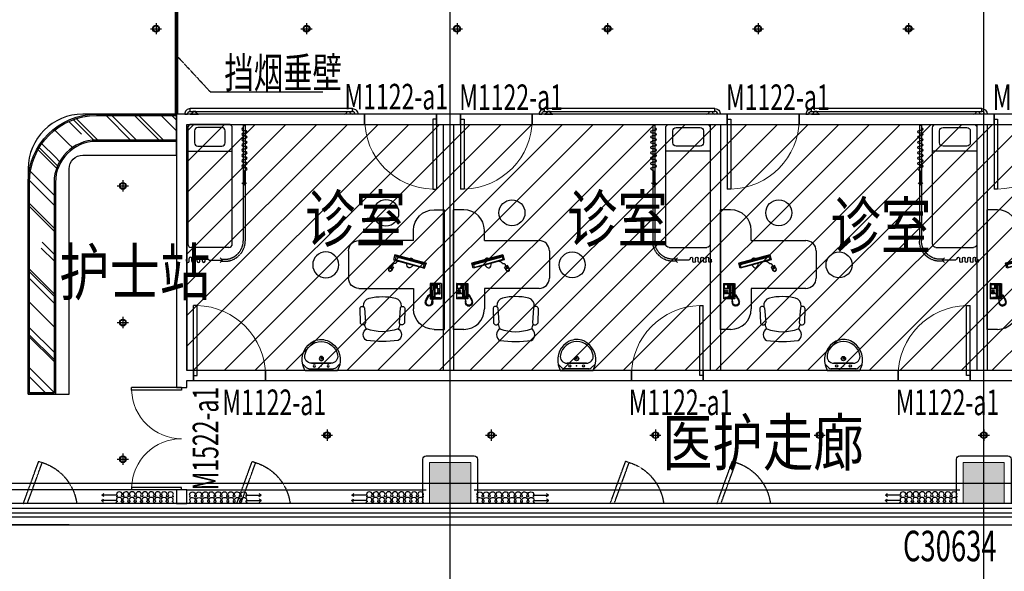
# Model space of a CAD drawing. Units: inches. Extents: x -902066 to 493454, y -354848 to 33138.
# Drawn here: x 286871 to 301264, y -15481 to -7408 of the extents above; entities that cross this region are included whole.
import ezdxf
from ezdxf.xclip import XClip

# ---------------------------------------------------------------- set-up
doc = ezdxf.new("R2010")
doc.units = ezdxf.units.IN
doc.header["$LTSCALE"] = 10
doc.header["$MEASUREMENT"] = 0
doc.linetypes.add('DASH', pattern=[0.35, 0.25, -0.1])
doc.linetypes.add('DOTE', pattern=[2.42, 2, -0.2, 0.02, -0.2])
for name, color, linetype in [('0-00家具', 252, 'Continuous'), ('0-家具', 8, 'Continuous'), ('_0', 7, 'Continuous'), ('C-Lighting(顶面灯具)', 61, 'Continuous'), ('C-Modelling(顶面造型)', 32, 'Continuous'), ('DOTE', 1, 'DOTE'), ('FURNITURE', 8, 'Continuous'), ('LVTRY', 6, 'Continuous'), ('P-Door(门)', 134, 'Continuous'), ('P-Drape(窗帘)', 134, 'Continuous'), ('P-Finish(完成面)', 4, 'Continuous'), ('ROOM_NAME', 23, 'Continuous'), ('S_A-A区墙柱参照$0$A区墙柱参照$0$PUB_HATCH', 8, 'Continuous'), ('WALL', 2, 'Continuous'), ('WINDOW', 4, 'Continuous'), ('WINDOW_TEXT', 7, 'Continuous'), ('可见线', 7, 'Continuous'), ('家具', 7, 'Continuous'), ('开启扇', 163, 'Continuous'), ('栏杆扶手', 134, 'Continuous'), ('电动挡烟垂壁', 1, 'DASH'), ('非设计区域', 251, 'Continuous')]:
    doc.layers.add(name, color=color, linetype=linetype)
doc.layers.add('S_A-A区墙柱参照$0$A区墙柱参照$0$COLU', color=7, linetype='Continuous', lineweight=0)
doc.styles.add('_TCH_WINDOW', font='TSSDENG', dxfattribs={"width": 0.8, "height": 3.5, "bigfont": 'TSSDCHN'})
doc.styles.get("Standard").update_dxf_attribs({"font": 'arial.ttf'})
doc.styles.add('TYDG_02', font='tssdeng.shx', dxfattribs={"width": 0.8, "bigfont": 'tssdchn.shx'})
doc.styles.add('XZC', font='SIMPLEX.SHX', dxfattribs={"width": 0.7, "bigfont": 'hztxt.shx'})
doc.linetypes.add('LED_LINE', pattern='A,12.7,-5.08,["LED",XZC,S=2.54,R=0,X=-2.54,Y=-1.27],-6.35', length=24.13)

# ---------------------------------------------------------------- blocks, each defined once
blk = doc.blocks.new('023')
at = {"layer": 'FURNITURE'}
for p, q in [((499, 538), (899, 538)), ((349, -412), (349, 388)), ((1049, 388), (1049, -412)), ((1311, 318), (1319, 317)), ((1311, 318), (1319, 317)), ((1332, 307), (1552, 290)), ((1336, 373), (1558, 367)), ((556, -140), (629, -121)), ((556, -140), (629, -121)), ((556, -140), (679, -594)), ((679, -594), (556, -140)), ((556, -140), (679, -594)), ((679, -594), (556, -140)), ((694, -590), (571, -136)), ((694, -590), (571, -136)), ((587, -152), (628, -141)), ((628, -141), (741, -557)), ((628, -141), (741, -557)), ((629, -121), (751, -574)), ((629, -121), (751, -574)), ((683, -126), (685, -125)), ((683, -126), (685, -125)), ((684, -127), (683, -126)), ((684, -127), (683, -126)), ((684, -129), (683, -127)), ((683, -127), (684, -127)), ((684, -129), (683, -127)), ((683, -127), (684, -127)), ((685, -134), (683, -129)), ((683, -129), (684, -129)), ((685, -134), (683, -129)), ((683, -129), (684, -129)), ((683, -144), (685, -143)), ((683, -144), (685, -143)), ((684, -146), (683, -144)), ((684, -146), (683, -144)), ((684, -139), (685, -138)), ((684, -139), (685, -138)), ((685, -141), (684, -139)), ((685, -141), (684, -139)), ((685, -143), (684, -141)), ((684, -141), (685, -141)), ((685, -143), (684, -141)), ((684, -141), (685, -141)), ((685, -121), (688, -120)), ((685, -121), (688, -120)), ((686, -123), (685, -121)), ((686, -123), (685, -121)), ((686, -124), (685, -123)), ((685, -123), (686, -123)), ((686, -124), (685, -123)), ((685, -123), (686, -123)), ((685, -125), (685, -124)), ((685, -124), (686, -124)), ((685, -125), (685, -124)), ((685, -124), (686, -124)), ((685, -135), (685, -134)), ((685, -134), (685, -134)), ((685, -135), (685, -134)), ((685, -134), (685, -134)), ((685, -137), (685, -135)), ((685, -135), (685, -135)), ((685, -137), (685, -135)), ((685, -135), (685, -135)), ((685, -138), (685, -137)), ((685, -137), (685, -137)), ((685, -138), (685, -137)), ((685, -137), (685, -137)), ((688, -119), (689, -118)), ((688, -119), (689, -118)), ((688, -120), (688, -119)), ((688, -120), (688, -119)), ((689, -117), (690, -116)), ((689, -117), (690, -116)), ((689, -118), (689, -117)), ((689, -118), (689, -117)), ((690, -115), (692, -114)), ((690, -115), (692, -114)), ((690, -116), (690, -115)), ((690, -116), (690, -115)), ((691, -113), (693, -112)), ((691, -113), (693, -112)), ((692, -114), (691, -113)), ((692, -114), (691, -113)), ((693, -112), (694, -111)), ((693, -112), (694, -111)), ((693, -112), (693, -112)), ((693, -112), (693, -112)), ((694, -111), (695, -110)), ((694, -111), (695, -110)), ((694, -111), (694, -111)), ((694, -111), (694, -111)), ((695, -109), (698, -108)), ((695, -109), (698, -108)), ((695, -110), (695, -109)), ((695, -110), (695, -109)), ((698, -108), (700, -107)), ((698, -108), (700, -107)), ((698, -108), (698, -108)), ((698, -108), (698, -108)), ((700, -107), (700, -108)), ((700, -107), (700, -108)), ((700, -108), (701, -108)), ((700, -108), (701, -108)), ((701, -108), (703, -107)), ((701, -108), (703, -107)), ((701, -108), (701, -108)), ((701, -108), (701, -108)), ((703, -107), (704, -108)), ((703, -107), (704, -108)), ((704, -108), (705, -107)), ((704, -108), (705, -107)), ((705, -107), (705, -108)), ((705, -108), (706, -107)), ((705, -107), (705, -108)), ((705, -108), (706, -107)), ((706, -107), (707, -108)), ((706, -107), (707, -108)), ((707, -108), (708, -107)), ((707, -108), (708, -107)), ((708, -107), (709, -107)), ((708, -107), (709, -107)), ((709, -107), (714, -105)), ((709, -107), (714, -105)), ((713, -100), (712, -101)), ((714, -104), (712, -100)), ((713, -100), (712, -101)), ((714, -104), (712, -100)), ((712, -101), (712, -102)), ((712, -101), (712, -102)), ((714, -99), (713, -100)), ((714, -99), (713, -100)), ((713, -100), (713, -100)), ((713, -100), (713, -100)), ((752, -52), (714, -72)), ((752, -52), (714, -72)), ((714, -72), (739, -120)), ((714, -72), (739, -120)), ((716, -97), (714, -99)), ((716, -97), (714, -99)), ((714, -99), (714, -99)), ((714, -99), (714, -99)), ((714, -105), (714, -104)), ((714, -104), (714, -104)), ((714, -105), (714, -104)), ((714, -104), (714, -104)), ((718, -96), (716, -97)), ((718, -96), (716, -97)), ((716, -97), (716, -97)), ((716, -97), (716, -97)), ((718, -97), (718, -96)), ((718, -97), (718, -96)), ((719, -97), (718, -97)), ((719, -97), (718, -97)), ((722, -97), (719, -98)), ((719, -98), (719, -97)), ((722, -97), (719, -98)), ((719, -98), (719, -97)), ((725, -96), (722, -98)), ((725, -96), (722, -98)), ((722, -98), (722, -97)), ((722, -98), (722, -97)), ((728, -95), (725, -96)), ((728, -95), (725, -96)), ((725, -96), (725, -96)), ((725, -96), (725, -96)), ((730, -93), (726, -95)), ((730, -93), (726, -95)), ((731, -94), (727, -96)), ((731, -94), (727, -96)), ((746, -83), (729, -91)), ((746, -83), (729, -91)), ((729, -91), (731, -96)), ((729, -91), (731, -96)), ((731, -96), (748, -87)), ((731, -96), (748, -87)), ((739, -120), (777, -100)), ((739, -120), (777, -100)), ((748, -87), (746, -83)), ((748, -87), (746, -83)), ((759, -78), (747, -84)), ((759, -78), (747, -84)), ((759, -79), (747, -85)), ((759, -79), (747, -85)), ((699, -568), (587, -152)), ((699, -568), (587, -152)), ((651, -203), (653, -202)), ((652, -190), (654, -189)), ((653, -191), (652, -190)), ((653, -196), (652, -194)), ((652, -194), (653, -194)), ((652, -197), (653, -196)), ((653, -198), (652, -197)), ((652, -200), (652, -198)), ((652, -198), (653, -198)), ((653, -202), (652, -200)), ((652, -200), (652, -200)), ((654, -189), (653, -187)), ((653, -187), (654, -187)), ((653, -192), (653, -191)), ((653, -191), (653, -191)), ((653, -193), (653, -192)), ((653, -194), (653, -193)), ((654, -180), (656, -179)), ((655, -182), (654, -180)), ((655, -184), (654, -182)), ((654, -182), (655, -182)), ((654, -185), (655, -184)), ((654, -186), (654, -185)), ((654, -187), (654, -186)), ((654, -186), (654, -186)), ((655, -177), (657, -176)), ((656, -179), (655, -177)), ((656, -174), (658, -173)), ((657, -176), (656, -174)), ((658, -173), (659, -172)), ((658, -173), (658, -173)), ((659, -171), (661, -170)), ((659, -172), (659, -171)), ((660, -170), (662, -169)), ((661, -170), (660, -170)), ((662, -168), (664, -167)), ((662, -169), (662, -168)), ((663, -166), (665, -165)), ((664, -167), (663, -166)), ((665, -164), (667, -163)), ((665, -165), (665, -164)), ((667, -161), (669, -160)), ((667, -161), (669, -160)), ((667, -163), (667, -161)), ((668, -159), (674, -156)), ((668, -159), (674, -156)), ((669, -160), (668, -159)), ((669, -160), (668, -159)), ((674, -155), (681, -151)), ((674, -155), (681, -151)), ((674, -156), (674, -155)), ((674, -156), (674, -155)), ((681, -151), (683, -150)), ((681, -151), (683, -150)), ((682, -147), (684, -146)), ((682, -147), (684, -146)), ((683, -150), (682, -147)), ((683, -150), (682, -147)), ((1311, -229), (1319, -228)), ((1332, -217), (1552, -200)), ((1336, -284), (1558, -278)), ((349, -412), (199, -412)), ((1049, -412), (1349, -412)), ((751, -574), (679, -594)), ((751, -574), (679, -594)), ((741, -557), (699, -568)), ((741, -557), (699, -568)), ((-101, -712), (-101, -862)), ((679, -594), (694, -590)), ((679, -594), (694, -590)), ((976, -815), (976, -656)), ((979, -653), (1198, -653)), ((980, -674), (988, -666)), ((980, -722), (980, -674)), ((1003, -685), (982, -677)), ((982, -715), (982, -677)), ((1003, -707), (982, -715)), ((982, -715), (985, -722)), ((985, -671), (992, -669)), ((988, -666), (1179, -666)), ((992, -669), (1006, -683)), ((992, -669), (1034, -669)), ((992, -723), (1006, -709)), ((1006, -683), (1003, -685)), ((1003, -685), (1003, -707)), ((1006, -709), (1003, -707)), ((1077, -683), (1006, -683)), ((1077, -709), (1006, -709)), ((1034, -669), (1042, -672)), ((1042, -672), (1050, -677)), ((1042, -720), (1050, -715)), ((1050, -677), (1061, -679)), ((1050, -715), (1061, -714)), ((1061, -679), (1077, -679)), ((1061, -714), (1077, -714)), ((1107, -679), (1077, -679)), ((1077, -683), (1163, -683)), ((1077, -709), (1163, -709)), ((1107, -714), (1077, -714)), ((1119, -677), (1107, -679)), ((1119, -715), (1107, -714)), ((1127, -672), (1119, -677)), ((1127, -720), (1119, -715)), ((1134, -669), (1127, -672)), ((1177, -669), (1134, -669)), ((1140, -645), (1139, -653)), ((1142, -641), (1140, -645)), ((1148, -636), (1142, -641)), ((1144, -653), (1145, -647)), ((1145, -647), (1148, -644)), ((1149, -630), (1148, -636)), ((1148, -644), (1151, -640)), ((1150, -627), (1149, -630)), ((1153, -626), (1150, -627)), ((1151, -640), (1153, -638)), ((1162, -631), (1153, -626)), ((1153, -635), (1156, -638)), ((1153, -638), (1153, -635)), ((1156, -638), (1166, -633)), ((1164, -620), (1159, -622)), ((1159, -622), (1162, -631)), ((1177, -669), (1163, -683)), ((1163, -683), (1166, -685)), ((1163, -709), (1166, -707)), ((1177, -723), (1163, -709)), ((1173, -625), (1164, -620)), ((1166, -633), (1183, -622)), ((1166, -685), (1187, -677)), ((1166, -685), (1166, -707)), ((1166, -707), (1187, -715)), ((1176, -613), (1170, -616)), ((1170, -616), (1173, -625)), ((1183, -620), (1176, -613)), ((1184, -671), (1177, -669)), ((1186, -608), (1179, -611)), ((1179, -611), (1183, -620)), ((1179, -666), (1188, -674)), ((1195, -692), (1182, -693)), ((1182, -693), (1182, -698)), ((1182, -698), (1196, -698)), ((1183, -622), (1196, -616)), ((1187, -677), (1184, -671)), ((1187, -715), (1184, -722)), ((1194, -614), (1186, -608)), ((1187, -693), (1187, -677)), ((1187, -715), (1187, -698)), ((1188, -674), (1188, -693)), ((1188, -698), (1188, -720)), ((1197, -601), (1191, -605)), ((1191, -605), (1194, -614)), ((1205, -690), (1195, -692)), ((1196, -616), (1197, -613)), ((1196, -698), (1212, -694)), ((1206, -606), (1197, -601)), ((1197, -613), (1199, -614)), ((1198, -653), (1201, -656)), ((1199, -614), (1218, -604)), ((1201, -656), (1201, -691)), ((1201, -696), (1201, -815)), ((1209, -594), (1203, -597)), ((1203, -597), (1206, -606)), ((1220, -686), (1205, -690)), ((1218, -600), (1209, -594)), ((1212, -694), (1227, -690)), ((1227, -587), (1217, -590)), ((1217, -590), (1218, -600)), ((1218, -604), (1248, -593)), ((1228, -685), (1220, -686)), ((1230, -596), (1227, -587)), ((1227, -690), (1235, -690)), ((1236, -685), (1228, -685)), ((1237, -584), (1230, -586)), ((1230, -586), (1230, -596)), ((1235, -690), (1237, -689)), ((1240, -680), (1236, -685)), ((1244, -591), (1237, -584)), ((1237, -689), (1241, -693)), ((1248, -681), (1240, -680)), ((1241, -693), (1248, -693)), ((1252, -580), (1244, -582)), ((1244, -582), (1244, -591)), ((1248, -593), (1272, -598)), ((1268, -679), (1248, -681)), ((1248, -693), (1250, -684)), ((1250, -684), (1256, -693)), ((1255, -590), (1252, -580)), ((1259, -582), (1255, -590)), ((1256, -693), (1264, -692)), ((1266, -583), (1259, -582)), ((1264, -692), (1265, -682)), ((1265, -682), (1272, -691)), ((1266, -593), (1266, -583)), ((1274, -585), (1266, -593)), ((1284, -667), (1268, -679)), ((1272, -598), (1286, -612)), ((1272, -691), (1280, -687)), ((1281, -588), (1274, -585)), ((1278, -597), (1281, -588)), ((1286, -593), (1278, -597)), ((1278, -677), (1287, -682)), ((1280, -687), (1278, -677)), ((1293, -650), (1284, -667)), ((1290, -597), (1286, -593)), ((1286, -606), (1290, -597)), ((1295, -602), (1286, -606)), ((1286, -612), (1294, -631)), ((1287, -670), (1296, -671)), ((1293, -677), (1287, -670)), ((1287, -682), (1293, -677)), ((1291, -614), (1300, -607)), ((1301, -613), (1291, -614)), ((1294, -631), (1293, -650)), ((1293, -657), (1304, -658)), ((1300, -665), (1293, -657)), ((1300, -607), (1295, -602)), ((1296, -671), (1300, -665)), ((1297, -626), (1303, -618)), ((1306, -626), (1297, -626)), ((1297, -636), (1307, -632)), ((1306, -638), (1297, -636)), ((1297, -647), (1306, -643)), ((1306, -651), (1297, -647)), ((1303, -618), (1301, -613)), ((1304, -658), (1306, -651)), ((1307, -632), (1306, -626)), ((1306, -643), (1306, -638)), ((1649, -712), (1649, -862)), ((1649, -862), (-101, -862)), ((976, -815), (979, -818)), ((979, -818), (1198, -818)), ((988, -728), (980, -722)), ((985, -722), (992, -723)), ((1180, -728), (988, -728)), ((990, -803), (990, -756)), ((990, -756), (1049, -756)), ((1049, -803), (990, -803)), ((992, -723), (1034, -723)), ((993, -739), (993, -752)), ((998, -739), (993, -739)), ((993, -752), (998, -752)), ((998, -752), (998, -739)), ((1007, -739), (1003, -739)), ((1003, -739), (1003, -752)), ((1003, -752), (1007, -752)), ((1007, -752), (1007, -739)), ((1017, -739), (1012, -739)), ((1012, -739), (1012, -752)), ((1012, -752), (1017, -752)), ((1017, -752), (1017, -739)), ((1026, -739), (1022, -739)), ((1022, -739), (1022, -752)), ((1022, -752), (1026, -752)), ((1026, -752), (1026, -739)), ((1036, -739), (1031, -739)), ((1031, -739), (1031, -752)), ((1031, -752), (1036, -752)), ((1034, -723), (1042, -720)), ((1036, -752), (1036, -739)), ((1046, -739), (1041, -739)), ((1041, -739), (1041, -752)), ((1041, -752), (1046, -752)), ((1046, -752), (1046, -739)), ((1049, -756), (1049, -803)), ((1068, -769), (1068, -760)), ((1068, -760), (1077, -760)), ((1077, -769), (1068, -769)), ((1068, -776), (1077, -776)), ((1068, -785), (1068, -776)), ((1077, -785), (1068, -785)), ((1068, -791), (1077, -791)), ((1068, -801), (1068, -791)), ((1077, -801), (1068, -801)), ((1077, -760), (1077, -769)), ((1077, -776), (1077, -785)), ((1077, -791), (1077, -801)), ((1085, -760), (1095, -760)), ((1085, -769), (1085, -760)), ((1095, -769), (1085, -769)), ((1085, -776), (1095, -776)), ((1085, -785), (1085, -776)), ((1095, -785), (1085, -785)), ((1085, -791), (1095, -791)), ((1085, -801), (1085, -791)), ((1095, -801), (1085, -801)), ((1095, -760), (1095, -769)), ((1095, -776), (1095, -785)), ((1095, -791), (1095, -801)), ((1103, -769), (1103, -760)), ((1103, -760), (1112, -760)), ((1112, -769), (1103, -769)), ((1103, -776), (1112, -776)), ((1103, -785), (1103, -776)), ((1112, -785), (1103, -785)), ((1103, -791), (1112, -791)), ((1103, -801), (1103, -791)), ((1112, -801), (1103, -801)), ((1112, -760), (1112, -769)), ((1112, -776), (1112, -785)), ((1112, -791), (1112, -801)), ((1120, -737), (1130, -737)), ((1120, -750), (1120, -737)), ((1130, -750), (1120, -750)), ((1120, -760), (1130, -760)), ((1120, -769), (1120, -760)), ((1130, -769), (1120, -769)), ((1120, -776), (1130, -776)), ((1120, -785), (1120, -776)), ((1130, -785), (1120, -785)), ((1120, -791), (1130, -791)), ((1120, -801), (1120, -791)), ((1130, -801), (1120, -801)), ((1134, -723), (1127, -720)), ((1130, -737), (1130, -750)), ((1130, -760), (1130, -769)), ((1130, -776), (1130, -785)), ((1130, -791), (1130, -801)), ((1177, -723), (1134, -723)), ((1184, -722), (1177, -723)), ((1188, -720), (1180, -728)), ((1190, -739), (1180, -739)), ((1180, -739), (1180, -755)), ((1180, -755), (1190, -755)), ((1180, -761), (1180, -777)), ((1190, -761), (1180, -761)), ((1180, -777), (1190, -777)), ((1180, -783), (1180, -799)), ((1190, -783), (1180, -783)), ((1180, -799), (1190, -799)), ((1190, -755), (1190, -739)), ((1190, -777), (1190, -761)), ((1190, -799), (1190, -783)), ((1198, -818), (1201, -815))]:
    blk.add_line(p, q, dxfattribs=at)
for centre in [(705, 872), (-57, -9)]:
    blk.add_circle(centre, 190, dxfattribs=at)
for centre, radius, start, end in [((499, 388), 150, 90, 180), ((499, 388), 150, 90, 180), ((899, 388), 150, 0, 90), ((899, 388), 150, 0, 90), ((1301, 204), 114, 85, 163.8913), ((1348, 339), 36, 108.7162, 243.9569), ((1543, 329), 40.9, 282.8663, 67.8436), ((1540, 75), 229, 63.618, 81.9048), ((1726, 225), 98.7, 30.3927, 149.6073), ((1974, 45), 805, 166.275, 193.725), ((1034, 45), 649, 339.209, 20.791), ((40, 45), 1786, 352.5907, 7.4093), ((736, -98), 30, 71.9876, 131.8065), ((731, -87), 29.7, 282.1718, 342.4365), ((743, -87), 18, 330.8211, 88.1138), ((775, -114), 65.3, 81.3273, 112.3103), ((739, -45), 66.7, 302.4671, 332.8011), ((783, -67), 18, 330.8211, 88.1138), ((1301, -115), 114, 196.1087, 275), ((1348, -250), 36, 116.0431, 251.2838), ((1543, -240), 40.9, 292.1564, 77.1337), ((1540, 18), 229, 277.3347, 296.2122), ((1726, -136), 98.7, 210.3927, 329.6073), ((199, -712), 300, 90, 180), ((1349, -712), 300, 0, 90)]:
    blk.add_arc(centre, radius, start, end, dxfattribs=at)
at = {"layer": 'FURNITURE', "extrusion": (0, 0, -1)}
for centre, major_axis, start_param, end_param in [((736, -98), (-17.5, 24.3), -0.105785, 0.938252), ((731, -87), (-17.4, 24.1), 2.501214, 3.553031), ((743, -87), (-10.5, 14.6), 0.656797, 2.703941), ((775, -114), (-38.2, 53), 0.234488, 0.775244), ((739, -45), (-38.9, 54.1), 2.669383, 3.198811), ((783, -67), (-10.5, 14.6), 0.656797, 2.703941)]:
    blk.add_ellipse(centre, major_axis=major_axis, ratio=1, start_param=start_param, end_param=end_param, dxfattribs=at)
at = {"layer": 'FURNITURE'}
for centre, start_param, end_param in [((690, -358), -1.020159, 1.020159), ((664, -365), 1.92311, 4.360075)]:
    blk.add_ellipse(centre, major_axis=(-83.6, -22.5), ratio=0.593749, start_param=start_param, end_param=end_param, dxfattribs=at)
blk = doc.blocks.new('jnyuhg')
at = {"layer": 'FURNITURE'}
for p, q in [((-201, 345), (-173, 345)), ((-201, 306), (-164, 306)), ((1750, 325), (50, 325)), ((1406, 325), (1406, -325)), ((-201, 268), (-164, 268)), ((-201, 229), (-164, 229)), ((-201, 190), (-164, 190)), ((-201, 151), (-164, 151)), ((0, -275), (0, 275)), ((1480, 178), (1480, -171)), ((1704, 228), (1530, 228)), ((1754, -171), (1754, 178)), ((1800, -275), (1800, 275)), ((-201, 112), (-164, 112)), ((-201, 73), (-164, 73)), ((-188, 2), (-188, -184)), ((-188, -184), (-222, -150)), ((-204, -168), (-204, -215)), ((-188, -184), (-154, -150)), ((-174, -170), (-174, -215)), ((1530, -221), (1704, -221)), ((50, -325), (1750, -325)), ((911, -498), (945, -464)), ((911, -498), (945, -464)), ((1097, -498), (911, -498)), ((911, -498), (945, -532)), ((1097, -498), (911, -498)), ((911, -498), (945, -532)), ((1168, -484), (1168, -521)), ((1168, -484), (1168, -521)), ((1207, -484), (1207, -521)), ((1207, -484), (1207, -521)), ((1246, -484), (1246, -521)), ((1246, -484), (1246, -521)), ((1285, -484), (1285, -521)), ((1285, -484), (1285, -521)), ((1324, -484), (1324, -521)), ((1324, -484), (1324, -521)), ((1362, -484), (1362, -521)), ((1362, -484), (1362, -521)), ((1401, -484), (1401, -521)), ((1401, -484), (1401, -521)), ((1440, -484), (1440, -521)), ((1440, -484), (1440, -521)), ((1479, -484), (1479, -521)), ((1479, -484), (1479, -521)), ((1518, -484), (1518, -521)), ((1518, -484), (1518, -521)), ((1557, -484), (1557, -521)), ((1557, -484), (1557, -521)), ((1595, -484), (1595, -521)), ((1595, -484), (1595, -521)), ((1634, -484), (1634, -521)), ((1634, -484), (1634, -521)), ((1673, -484), (1673, -521)), ((1673, -484), (1673, -521)), ((1712, -484), (1712, -521)), ((1712, -484), (1712, -521)), ((1785, -485), (1785, -515))]:
    blk.add_line(p, q, dxfattribs=at)
at = {"layer": 'FURNITURE', "linetype": 'DASH'}
for p, q in [((1785, -485), (96, -485)), ((1785, -515), (96, -515))]:
    blk.add_line(p, q, dxfattribs=at)
at = {"layer": 'FURNITURE'}
for centre, radius, start, end in [((-201, 326), 19.4, 90, 270), ((-164, 287), 19.4, 270, 90), ((50, 275), 50, 90, 180), ((1750, 275), 50, 0, 90), ((-201, 248), 19.4, 90, 270), ((-201, 170), 19.4, 90, 270), ((-164, 209), 19.4, 270, 90), ((-164, 132), 19.4, 270, 90), ((1530, 178), 50, 90, 180), ((1704, 178), 50, 0, 90), ((-201, 93), 19.4, 90, 270), ((-154, 2), 33.7, 101.0095, 180), ((-164, 54), 19.4, 281.0095, 90), ((50, -275), 50, 180, 270), ((1530, -171), 50, 180, 270), ((1704, -171), 50, 270, 0), ((1750, -275), 50, 270, 0), ((1097, -531), 33.7, 11.0095, 90), ((1097, -531), 33.7, 11.0095, 90), ((1149, -521), 19.4, 191.0095, 0), ((1149, -521), 19.4, 191.0095, 0), ((1188, -484), 19.4, 0, 180), ((1188, -484), 19.4, 0, 180), ((1227, -521), 19.4, 180, 0), ((1227, -521), 19.4, 180, 0), ((1265, -484), 19.4, 0, 180), ((1265, -484), 19.4, 0, 180), ((1304, -521), 19.4, 180, 0), ((1304, -521), 19.4, 180, 0), ((1343, -484), 19.4, 0, 180), ((1343, -484), 19.4, 0, 180), ((1382, -521), 19.4, 180, 0), ((1382, -521), 19.4, 180, 0), ((1421, -484), 19.4, 0, 180), ((1421, -484), 19.4, 0, 180), ((1460, -521), 19.4, 180, 0), ((1460, -521), 19.4, 180, 0), ((1498, -484), 19.4, 0, 180), ((1498, -484), 19.4, 0, 180), ((1537, -521), 19.4, 180, 0), ((1537, -521), 19.4, 180, 0), ((1576, -484), 19.4, 0, 180), ((1576, -484), 19.4, 0, 180), ((1615, -521), 19.4, 180, 0), ((1615, -521), 19.4, 180, 0), ((1654, -484), 19.4, 0, 180), ((1654, -484), 19.4, 0, 180), ((1692, -521), 19.4, 180, 0), ((1692, -521), 19.4, 180, 0), ((1731, -484), 19.4, 0, 180), ((1731, -484), 19.4, 0, 180)]:
    blk.add_arc(centre, radius, start, end, dxfattribs=at)
at = {"layer": 'FURNITURE', "linetype": 'DASH'}
for radius in [300, 270]:
    blk.add_arc((96, -215), radius, 180, 270, dxfattribs=at)
blk = doc.blocks.new('$lvtry$00000178')
at = {"color": 0}
for p, q in [((-238, 0), (238, 0)), ((-214, -36), (-272, -91)), ((-180, -23), (180, -23)), ((-142, -105), (140, -105)), ((140, -105), (-142, -105)), ((216, -37), (268, -91))]:
    blk.add_line(p, q, dxfattribs=at)
blk.add_lwpolyline([(-104, -430, 0.224698), (110, -425, 0.348046), (269, -79), (239, 0), (-241, 0), (-271, -79, 0.356844)], format="xyb", close=True, dxfattribs=at)
for centre, radius in [((-100, -65), 16.3), ((1, -172), 31.6), ((100, -65), 16.3)]:
    blk.add_circle(centre, radius, dxfattribs=at)
at = {"color": 0, "lineweight": 13}
blk.add_circle((1, -172), 23, dxfattribs=at)
at = {"color": 0}
for centre, radius, start, end in [((-142, -205), 100, 90, 190.5602), ((-180, -73), 50, 90, 133.181), ((140, -205), 100, 349.4398, 90), ((180, -73), 50, 44.5607, 90), ((-1, -179), 243, 190.5602, 349.4398)]:
    blk.add_arc(centre, radius, start, end, dxfattribs=at)
for p in [(0, -65), (1, -172)]:
    blk.add_point(p, dxfattribs=at)
blk = doc.blocks.new('A$C3E9C7507')
at = {"layer": 'LVTRY', "xscale": -1, "rotation": 180.0000000000172}
blk.add_blockref('$lvtry$00000178', (451, 0), dxfattribs=at)
blk = doc.blocks.new('c867')
at = {"layer": '开启扇', "linetype": 'DASH', "ltscale": 0.6}
for points in [[(0, 0), (-251, 689), (-308, 668)], [(-72, 18), (-308, 668)]]:
    blk.add_lwpolyline(points, dxfattribs=at)
blk.add_arc((-62, -106), 813, 107.6369, 172.4159, dxfattribs=at)
blk = doc.blocks.new('$DorLib2D$00000001')
for p, q in [((0.45, 0.975), (0.5, 0.975)), ((0.45, 0), (0.45, 0.975)), ((0.5, 0), (0.5, 0.975)), ((0.5, 0), (0.45, 0))]:
    blk.add_line(p, q)
at = {"lineweight": 13}
blk.add_arc((0.475, 0), 0.975, 91.4693, 180, dxfattribs=at)
blk = doc.blocks.new('$DorLib2D$00000002')
for p, q in [((-0.5, 0), (-0.5, 0.4875)), ((-0.475, 0.4875), (-0.5, 0.4875)), ((-0.475, 0), (-0.475, 0.4875)), ((0.475, 0), (0.475, 0.4875)), ((0.475, 0.4875), (0.5, 0.4875)), ((0.5, 0), (0.5, 0.4875)), ((-0.5, 0), (-0.475, 0)), ((0.5, 0), (0.475, 0))]:
    blk.add_line(p, q)
at = {"lineweight": 13}
for centre, start, end in [((-0.4875, 0), 0, 88.53072), ((0.4875, 0), 91.46928, 180)]:
    blk.add_arc(centre, 0.4875, start, end, dxfattribs=at)
blk = doc.blocks.new('$TCHSYS$WIN2D')
for p, q in [((-0.5, 0.5), (0.5, 0.5)), ((0.5, 0.16667), (-0.5, 0.16667)), ((0.5, -0.16667), (-0.5, -0.16667)), ((-0.5, -0.5), (0.5, -0.5))]:
    blk.add_line(p, q)
blk = doc.blocks.new('嵌入式下照筒灯')
at = {"layer": 'C-Lighting(顶面灯具)', "color": 251, "ltscale": 2}
for p, q in [((2480.08, 896.09), (2476.83, 896.09)), ((2478.45, 897.72), (2478.45, 894.47))]:
    blk.add_line(p, q, dxfattribs=at)
at = {"layer": 'C-Lighting(顶面灯具)', "color": 61, "ltscale": 2}
blk.add_ellipse((2478.45, 896.09), major_axis=(-1, 0), ratio=1, start_param=3.141644, end_param=9.424829, dxfattribs=at)
at = {"layer": 'C-Lighting(顶面灯具)', "color": 251, "ltscale": 2}
blk.add_ellipse((2478.45, 896.09), major_axis=(-0.8, 0), ratio=1, start_param=3.141652, end_param=9.424837, dxfattribs=at)
blk.add_attdef('型号', (2476.25, 892.67), '', height=1.5, dxfattribs=at)
blk = doc.blocks.new('布艺窗帘')
at = {"ltscale": 10}
for p, q in [((832, -106), (1051, -106)), ((836, -25), (1055, -25))]:
    blk.add_line(p, q, dxfattribs=at)
for points in [[(0, 0, -0.190157), (12, -5, -0.424692), (13, -21, 0.184397), (6, -40, 0.305152), (28, -69, 0.197018), (66, -68, 0.29785), (87, -40, 0.184194), (80, -21, -0.433135), (81, -4, -0.183637), (93, 0, -0.191416), (106, -5, -0.422839), (107, -21, 0.184343), (99, -40, 0.286374), (120, -68, 0.216831), (161, -68, 0.287082), (181, -40, 0.184139), (174, -21, -0.423946), (174, -5, -0.19052), (187, 0, -0.201951), (200, -5, -0.408647), (200, -21, 0.185821), (193, -40, 0.284506), (212, -68, 0.241819), (258, -66, 0.270237), (275, -40, 0.184194), (267, -21, -0.41304), (268, -5, -0.198496), (281, 0, -0.196327), (293, -5, -0.416507), (294, -21, 0.184344), (287, -40, 0.254997), (302, -65, 0.282951), (354, -65, 0.265759), (368, -38, 0.165084), (361, -21, -0.442496), (362, -4, -0.353622), (387, -5, -0.43557), (388, -21, 0.164648), (380, -38, 0.275004), (395, -65, 0.285128), (447, -65, 0.278044), (462, -37, 0.160136), (455, -21, -0.46907), (457, -4, -0.308105), (479, -3, -0.472661), (481, -21, 0.164673), (474, -38, 0.271291), (488, -65, 0.297599), (542, -64, 0.271518), (556, -37, 0.15572), (548, -21, -0.49904), (552, -3, -0.26991), (572, -3, -0.49816), (575, -21, 0.15364), (568, -37, 0.268505), (581, -64, 0.318601), (637, -63, 0.265687), (649, -36, 0.151231), (642, -21, -0.485105), (645, -3, -0.277054), (665, -3, -0.505156), (669, -21, 0.148534), (661, -36, 0.259006), (672, -62, 0.348557), (732, -62, 0.259364), (743, -36, 0.143391), (735, -21, -0.493806), (739, -3, -0.285057), (759, -3, -0.484752), (762, -21, 0.142743), (755, -36, 0.254231), (765, -61, 0.35838), (826, -62, 0.260213), (836, -35, 0.139381), (827, -18, -0.414688), (833, -3, -0.134023), (843, 0, -0.305885)], [(-4, -81, -0.190157), (9, -86, -0.424692), (10, -102, 0.184397), (2, -121, 0.305152), (25, -150, 0.197018), (63, -150, 0.29785), (84, -121, 0.184194), (77, -102, -0.433135), (78, -86, -0.183637), (90, -81, -0.191416), (103, -86, -0.422839), (103, -102, 0.184343), (96, -121, 0.286374), (117, -149, 0.216831), (158, -149, 0.287082), (178, -121, 0.184139), (170, -102, -0.423946), (171, -86, -0.19052), (184, -81, -0.201951), (197, -87, -0.408647), (197, -102, 0.185821), (190, -121, 0.284506), (209, -149, 0.241819), (254, -148, 0.270237), (271, -121, 0.184194), (264, -102, -0.41304), (264, -87, -0.198496), (277, -81, -0.196327), (290, -86, -0.416507), (291, -102, 0.184344), (283, -121, 0.254997), (299, -147, 0.282951), (350, -146, 0.265759), (365, -119, 0.165084), (358, -102, -0.442496), (359, -86, -0.353622), (383, -86, -0.43557), (384, -102, 0.164648), (377, -119, 0.275004), (392, -146, 0.285128), (444, -147, 0.278044), (459, -119, 0.160136), (451, -102, -0.46907), (454, -85, -0.308105), (476, -85, -0.472661), (478, -102, 0.164673), (471, -119, 0.271291), (485, -146, 0.297599), (539, -146, 0.271518), (552, -118, 0.15572), (545, -102, -0.49904), (548, -84, -0.26991), (568, -84, -0.49816), (572, -102, 0.15364), (564, -118, 0.268505), (577, -145, 0.318601), (634, -145, 0.265687), (646, -118, 0.151231), (639, -102, -0.485105), (641, -85, -0.277054), (662, -84, -0.505156), (665, -102, 0.148534), (658, -118, 0.259006), (669, -144, 0.348557), (729, -143, 0.259364), (739, -117, 0.143391), (732, -102, -0.493806), (735, -84, -0.285057), (756, -85, -0.484752), (759, -102, 0.142743), (752, -117, 0.254231), (762, -143, 0.35838), (823, -143, 0.260213), (833, -117, 0.139381), (824, -100, -0.414688), (829, -84, -0.134023), (839, -82, -0.305885)], [(1021, -81, 0.154054), (1051, -106, 0.155329), (1021, -131, -5.26209)], [(1024, 0, 0.154054), (1055, -25, 0.155329), (1024, -49, -5.26209)]]:
    blk.add_lwpolyline(points, format="xyb", dxfattribs=at)
blk = doc.blocks.new('*U305')
at = {"layer": '栏杆扶手', "color": 6}
for p, q in [((1988, 80), (4358, 80)), ((4358, 40), (1988, 40))]:
    blk.add_line(p, q, dxfattribs=at)
for points in [[(1988, 40), (1988, 80, 0.414214), (1908, 0), (1948, 0, -0.414214)], [(4358, 40), (4358, 80, -0.414214), (4438, 0), (4398, 0, 0.414214)]]:
    blk.add_lwpolyline(points, format="xyb", close=True, dxfattribs=at)
for points in [[(2028, 40, -0.414214), (1988, 0), (2108, 0, -0.414214), (2068, 40), (2028, 40)], [(4318, 40, 0.414214), (4358, 0), (4238, 0, 0.414214), (4278, 40), (4318, 40)]]:
    blk.add_lwpolyline(points, format="xyb", dxfattribs=at)
blk = doc.blocks.new('*U306')
at = {"layer": '栏杆扶手', "color": 6}
for p, q in [((1988, 80), (4478, 80)), ((4478, 40), (1988, 40))]:
    blk.add_line(p, q, dxfattribs=at)
for points in [[(1988, 40), (1988, 80, 0.414214), (1908, 0), (1948, 0, -0.414214)], [(4478, 40), (4478, 80, -0.414214), (4558, 0), (4518, 0, 0.414214)]]:
    blk.add_lwpolyline(points, format="xyb", close=True, dxfattribs=at)
for points in [[(2028, 40, -0.414214), (1988, 0), (2108, 0, -0.414214), (2068, 40), (2028, 40)], [(4438, 40, 0.414214), (4478, 0), (4358, 0, 0.414214), (4398, 40), (4438, 40)]]:
    blk.add_lwpolyline(points, format="xyb", dxfattribs=at)
blk = doc.blocks.new('*U307')
at = {"layer": '栏杆扶手', "color": 6}
for p, q in [((2063, 80), (4553, 80)), ((4553, 40), (2063, 40))]:
    blk.add_line(p, q, dxfattribs=at)
for points in [[(2063, 40), (2063, 80, 0.414214), (1983, 0), (2023, 0, -0.414214)], [(4553, 40), (4553, 80, -0.414214), (4633, 0), (4593, 0, 0.414214)]]:
    blk.add_lwpolyline(points, format="xyb", close=True, dxfattribs=at)
for points in [[(2103, 40, -0.414214), (2063, 0), (2183, 0, -0.414214), (2143, 40), (2103, 40)], [(4513, 40, 0.414214), (4553, 0), (4433, 0, 0.414214), (4473, 40), (4513, 40)]]:
    blk.add_lwpolyline(points, format="xyb", dxfattribs=at)
blk = doc.blocks.new('A$C7d3b4a9c')
at = {"layer": 'C-Modelling(顶面造型)'}
h = blk.add_hatch(dxfattribs=at)
h.set_pattern_fill('AR-RROOF', color=250, scale=20, angle=135)
h.set_pattern_definition([(135, (391370.63, -409390), (-1149.4728, 431.0523), [7620, -1016, 2540, -508]), (135, (390713.3, -409091.9), (-118.5394, -836.9599), [1524, -167.64, 3048, -381]), (135, (390885.7, -409515.74), (-2108.56414, 1627.2224), [4064, -711.2, 2032, -508])])
edge = h.paths.add_edge_path()
edge.add_line((95600, 5380), (95600, 5020))
edge.add_line((95600, 5020), (94430.405, 5019.999))
edge.add_arc((94430.405, 4399.999), 620, 90.0000319, 179.9999864)
edge.add_line((93810.405, 4399.999), (93810.404, 1320))
edge.add_line((93810.404, 1320), (93450.4, 1320))
edge.add_line((93450.4, 1320), (93450.405, 4399.999))
edge.add_arc((94430.405, 4399.999), 980, 90.000002, 179.9999923, ccw=False)
edge.add_line((94430.405, 5379.999), (95600, 5380))
at = {"layer": 'S_A-A区墙柱参照$0$A区墙柱参照$0$PUB_HATCH'}
for points in [[(99900, 300.446), (99300, 300.446), (99300, -299.554), (99900, -299.554)], [(107700, 300.446), (107100, 300.446), (107100, -299.554), (107700, -299.554)]]:
    blk.add_hatch(color=256, dxfattribs=at).paths.add_polyline_path(points)
at = {"layer": '非设计区域'}
h = blk.add_hatch(dxfattribs=at)
h.set_pattern_fill('ANSI31', color=251, scale=100)
h.set_pattern_definition([(45, (-15000.02, -179999.78), (-224.5064, 224.5064), [])])
h.paths.add_polyline_path([(95750, 5250), (120749.993, 5250), (120749.993, 1650), (95750, 1650)])
at = {"linetype": 'DASH'}
blk.add_line((94029.704, -610), (90974.325, -610), dxfattribs=at)
at = {"layer": '0-00家具'}
blk.add_lwpolyline([(94030.4, 1300), (94030.4, 4600.001, -0.414213562), (94230.399, 4800), (95600, 4800), (95600, 5400), (94230.399, 5400, 0.414213562), (93430.4, 4600.001), (93430.4, 1300), (94030.4, 1300)], format="xyb", dxfattribs=at)
at = {"layer": 'C-Lighting(顶面灯具)'}
blk.add_line((95600, 5100), (95600, 5400), dxfattribs=at)
at = {"layer": 'C-Modelling(顶面造型)'}
for p, q in [((95600, -100), (92200, -100)), ((95750, -99.995), (99250, -99.549)), ((99950, -99.549), (107050, -99.549))]:
    blk.add_line(p, q, dxfattribs=at)
blk.add_lwpolyline([(95600, 4999.999), (94430.405, 4999.999, 0.41421333), (93830.405, 4399.999), (93830.404, 1300), (93430.4, 1300), (93430.405, 4399.999, -0.414213513), (94430.405, 5399.999), (95600, 5399.999)], format="xyb", dxfattribs=at)
at = {"layer": 'C-Modelling(顶面造型)', "color": 251}
blk.add_lwpolyline([(95600, 5380), (95600, 5020), (94430.405, 5019.999, 0.41421333), (93810.405, 4399.999), (93810.404, 1320), (93450.4, 1320), (93450.405, 4399.999, -0.414213513), (94430.405, 5379.999)], format="xyb", close=True, dxfattribs=at)
at = {"layer": 'C-Modelling(顶面造型)'}
for points in [[(98350, 5250), (99400, 5250), (99400, 5400), (98350, 5400)], [(99750, 5250), (100800, 5250), (100800, 5400), (99750, 5400)], [(103650, 5250), (104700, 5250), (104700, 5400), (103650, 5400)], [(107550, 5250), (108600, 5250), (108600, 5400), (107550, 5400)], [(95850, 1500), (96900, 1500), (96900, 1650), (95850, 1650)], [(102250, 1500), (103300, 1500), (103300, 1650), (102250, 1650)], [(106150, 1500), (107200, 1500), (107200, 1650), (106150, 1650)]]:
    blk.add_lwpolyline(points, close=True, dxfattribs=at)
at = {"layer": 'DOTE'}
for p, q in [((99600, -2000), (99600, 32325.723)), ((107400, -2000), (107400, 32325.723)), ((-2000, 0), (139645, 0))]:
    blk.add_line(p, q, dxfattribs=at)
at = {"layer": 'P-Finish(完成面)'}
for points in [[(99200, -299.554), (99200, 350.446, -0.414213562), (99250, 400.446), (99950, 400.446, -0.414213562), (100000, 350.446), (100000, -299.554)], [(107000, -299.554), (107000, 350.446, -0.414213562), (107050, 400.446), (107750, 400.446, -0.414213562), (107800, 350.446), (107800, -299.554)]]:
    blk.add_lwpolyline(points, format="xyb", dxfattribs=at)
at = {"layer": 'S_A-A区墙柱参照$0$A区墙柱参照$0$COLU', "color": 2}
for points in [[(99300, 300.446), (99300, -299.554), (99900, -299.554), (99900, 300.446)], [(107100, 300.446), (107100, -299.554), (107700, -299.554), (107700, 300.446)]]:
    blk.add_lwpolyline(points, close=True, dxfattribs=at)
at = {"layer": 'WALL', "color": 31}
for p, q in [((95600, 5400), (95600, 1600)), ((98350, 5400), (95600, 5400)), ((98350, 5250), (98350, 5400)), ((99600, 5400), (99400, 5400)), ((99400, 5400), (99400, 5250)), ((99750, 5400), (99600, 5400)), ((99750, 5250), (99750, 5400)), ((103500, 5400), (100800, 5400)), ((100800, 5400), (100800, 5250)), ((103650, 5400), (103500, 5400)), ((103650, 5250), (103650, 5400)), ((107400, 5400), (104700, 5400)), ((104700, 5400), (104700, 5250)), ((107550, 5400), (107400, 5400)), ((107550, 5250), (107550, 5400)), ((95750, 5250), (95750, 1650)), ((95750, 5250), (98350, 5250)), ((99400, 5250), (99500, 5250)), ((99500, 5250), (99500, 1650)), ((99650, 5250), (99650, 1650)), ((99650, 5250), (99750, 5250)), ((100800, 5250), (103400, 5250)), ((103400, 5250), (103400, 1650)), ((103550, 5250), (103550, 1650)), ((103550, 5250), (103650, 5250)), ((104700, 5250), (107300, 5250)), ((107300, 5250), (107300, 1650)), ((107450, 5250), (107450, 1650)), ((107450, 5250), (107550, 5250)), ((95600, 1600), (95600, 1400)), ((95850, 1650), (95750, 1650)), ((95850, 1500), (95850, 1650)), ((99500, 1650), (96900, 1650)), ((96900, 1650), (96900, 1500)), ((102250, 1650), (99650, 1650)), ((102250, 1500), (102250, 1650)), ((103400, 1650), (103300, 1650)), ((103300, 1650), (103300, 1500)), ((106150, 1650), (103550, 1650)), ((106150, 1500), (106150, 1650)), ((107300, 1650), (107200, 1650)), ((107200, 1650), (107200, 1500)), ((110050, 1650), (107450, 1650)), ((95750, 1500), (95850, 1500)), ((95750, 1400), (95750, 1500)), ((96900, 1500), (99600, 1500)), ((99600, 1500), (102250, 1500)), ((103300, 1500), (103500, 1500)), ((103500, 1500), (106150, 1500)), ((107200, 1500), (107400, 1500)), ((107400, 1500), (110050, 1500)), ((95600, 1400), (95750, 1400)), ((95750, -100), (95600, -100)), ((95600, -100), (95600, -300)), ((95750, -300), (95750, -100)), ((95600, -300), (95750, -300))]:
    blk.add_line(p, q, dxfattribs=at)
at = {"layer": '可见线', "color": 4}
blk.add_lwpolyline([(68810, 2290.237), (84400, 2290.237, -0.131652498), (86045, 1849.461), (89444.002, -112.954, 0.131652498), (91299.002, -610), (122587.551, -610, 0.299232074), (123409.144, -1802.91), (132822.913, -5606.319, 0.536214762), (138610.007, -1641.447), (138610.007, 31810), (120589.993, 31810), (120589.993, 23810), (79710, 23810), (79710, 31610), (53210, 31610)], format="xyb", dxfattribs=at)
at = {"layer": '电动挡烟垂壁', "linetype": 'DASH', "const_width": 50}
blk.add_lwpolyline([(95600, 5399.833), (95600, 7900.613)], dxfattribs=at)
at = {"layer": '电动挡烟垂壁', "color": 1, "lineweight": -3}
blk.add_lwpolyline([(95600.001, 6258.24), (96093.527, 5725.302), (97739.265, 5725.302)], dxfattribs=at)
at = {"layer": '非设计区域'}
blk.add_lwpolyline([(95750, 5250), (120749.993, 5250), (120749.993, 1650), (95750, 1650)], close=True, dxfattribs=at)
at = {"layer": '_0', "xscale": -0.8993678526445255, "yscale": 0.8993678526445255, "zscale": 0.8993678526445255}
for p in [(93360.481, -300), (96480.482, -301.742), (101940.001, -298.989), (103500.001, -298.989)]:
    blk.add_blockref('c867', p, dxfattribs=at)
at = {"layer": 'C-Lighting(顶面灯具)', "linetype": 'LED_LINE', "xscale": -49.99999999998457, "yscale": 49.99999999998457, "zscale": 49.99999999998457}
for p in [(219222.627, -38154.648), (221422.627, -38154.648), (223622.627, -38154.648), (225822.627, -38154.648), (228022.627, -38154.648), (230222.627, -38154.648), (218737.827, -40454.731), (218737.827, -42454.731), (221722.669, -44103.072), (224122.669, -44103.072), (226522.669, -44103.072), (228922.669, -44103.072), (231322.669, -44103.072), (218737.827, -44454.731)]:
    blk.add_blockref('嵌入式下照筒灯', p, dxfattribs=at)
at = {"layer": 'FURNITURE', "xscale": -1, "rotation": 90}
blk.add_blockref('023', (98652.928, 3898.5), dxfattribs=at)
at = {"layer": 'FURNITURE', "rotation": 270}
for p in [(100512.082, 3898.5), (104412.082, 3898.5), (108312.082, 3898.5)]:
    blk.add_blockref('023', p, dxfattribs=at)
at = {"layer": 'LVTRY'}
blk.add_blockref('A$C3E9C7507', (97265.01, 1650), dxfattribs=at)
at = {"layer": 'LVTRY', "xscale": -1}
for p in [(101900, 1650), (105799.999, 1649.999)]:
    blk.add_blockref('A$C3E9C7507', p, dxfattribs=at)
at = {"layer": 'P-Door(门)'}
ref = blk.add_blockref('$DorLib2D$00000001', (98875, 5325), dxfattribs=dict(at, xscale=-1050, yscale=1050, zscale=150, rotation=180))
ref.add_attrib('A', 'M1122-a1', (98054.426, 5467.751), dxfattribs={"layer": 'WINDOW_TEXT', "height": 375, "style": '_TCH_WINDOW', "width": 0.658824})
ref = blk.add_blockref('$DorLib2D$00000001', (100275, 5325), dxfattribs=dict(at, xscale=1050, yscale=1050, zscale=150, rotation=180))
ref.add_attrib('A', 'M1122-a1', (99731.948, 5459.032), dxfattribs={"layer": 'WINDOW_TEXT', "height": 375, "style": '_TCH_WINDOW', "width": 0.658824})
ref = blk.add_blockref('$DorLib2D$00000001', (104175, 5325), dxfattribs=dict(at, xscale=1050, yscale=1050, zscale=150, rotation=180))
ref.add_attrib('A', 'M1122-a1', (103631.948, 5459.032), dxfattribs={"layer": 'WINDOW_TEXT', "height": 375, "style": '_TCH_WINDOW', "width": 0.658824})
ref = blk.add_blockref('$DorLib2D$00000001', (108075, 5325), dxfattribs=dict(at, xscale=1050, yscale=1050, zscale=150, rotation=180))
ref.add_attrib('A', 'M1122-a1', (107531.948, 5459.032), dxfattribs={"layer": 'WINDOW_TEXT', "height": 375, "style": '_TCH_WINDOW', "width": 0.658824})
ref = blk.add_blockref('$DorLib2D$00000001', (96375, 1575), dxfattribs=dict(at, xscale=-1050, yscale=1050, zscale=150))
ref.add_attrib('A', 'M1122-a1', (96269.904, 994.717), dxfattribs={"layer": 'WINDOW_TEXT', "height": 375, "style": '_TCH_WINDOW', "width": 0.658824})
ref = blk.add_blockref('$DorLib2D$00000001', (102775, 1575), dxfattribs=dict(at, xscale=1050, yscale=1050, zscale=150))
ref.add_attrib('A', 'M1122-a1', (102209.898, 994.717), dxfattribs={"layer": 'WINDOW_TEXT', "height": 375, "style": '_TCH_WINDOW', "width": 0.658824})
ref = blk.add_blockref('$DorLib2D$00000001', (106675, 1575), dxfattribs=dict(at, xscale=1050, yscale=1050, zscale=150))
ref.add_attrib('A', 'M1122-a1', (106109.898, 994.717), dxfattribs={"layer": 'WINDOW_TEXT', "height": 375, "style": '_TCH_WINDOW', "width": 0.658824})
ref = blk.add_blockref('$DorLib2D$00000002', (95675, 650), dxfattribs=dict(at, xscale=-1500, yscale=1500, zscale=150, rotation=89.99999725357003))
ref.add_attrib('A', 'M1522-a1', (96211.282, -106.081), dxfattribs={"layer": 'WINDOW_TEXT', "height": 375, "rotation": 89.9999973, "style": '_TCH_WINDOW', "width": 0.658824})
at = {"layer": 'P-Drape(窗帘)', "ltscale": 20, "rotation": 180}
for p in [(95557.321, -281.37), (99211.968, -281.37), (107011.968, -281.37)]:
    blk.add_blockref('布艺窗帘', p, dxfattribs=at)
at = {"layer": 'P-Drape(窗帘)', "ltscale": 20, "xscale": -1, "rotation": 180}
for p in [(95788.032, -281.37), (99988.032, -281.37)]:
    blk.add_blockref('布艺窗帘', p, dxfattribs=at)
at = {"layer": 'WINDOW'}
ref = blk.add_blockref('$TCHSYS$WIN2D', (106874.305, -400), dxfattribs=dict(at, xscale=-31151, yscale=200, zscale=-31151, rotation=359.999999999977))
ref.add_attrib('A', 'C30634', (106218.459, -1142.968), dxfattribs={"layer": 'WINDOW_TEXT', "height": 446.25, "style": '_TCH_WINDOW', "width": 0.658824})
at = {"layer": '可见线', "rotation": 90}
blk.add_blockref('jnyuhg', (96090.01, 3450), dxfattribs=at)
at = {"layer": '可见线', "xscale": -1, "rotation": 270}
for p in [(103075, 3450), (106975, 3449.999)]:
    blk.add_blockref('jnyuhg', p, dxfattribs=at)
at = {"layer": '栏杆扶手', "xscale": -1}
for name, p in [('*U305', (100158.083, 5400)), ('*U306', (105458.084, 5400)), ('*U307', (109433.084, 5400))]:
    blk.add_blockref(name, p, dxfattribs=at)
at = {"layer": '0-家具', "width": 0.8, "flags": 9}
for tag in ['YSIZE', 'XSIZE']:
    blk.add_attdef(tag, (108638.134, 20810.083), '', height=0.5, rotation=270, dxfattribs=at)
at = {"layer": 'ROOM_NAME', "style": 'TYDG_02', "width": 0.8}
for s, p in [('诊室', (97477.583, 3529.936)), ('诊室', (101307.239, 3529.936)), ('诊室', (105158.464, 3429.936)), ('护士站', (93884.778, 2748.551)), ('医护走廊', (102698.429, 257.333))]:
    blk.add_text(s, height=675, dxfattribs=at).set_placement(p)
at = {"layer": '家具', "width": 0.8, "flags": 9}
for tag in ['YSIZE', 'XSIZE']:
    blk.add_attdef(tag, (100478.134, 20810.083), '', height=0.5, rotation=270, dxfattribs=at)
at = {"layer": '电动挡烟垂壁', "linetype": 'DASH', "style": 'TYDG_02', "width": 0.7}
blk.add_text('挡烟垂壁', height=450, dxfattribs=at).set_placement((96298.928, 5779.827))

msp = doc.modelspace()

# ---------------------------------------------------------------- block references
ref = msp.add_blockref('A$C7d3b4a9c', (193563.52, -14190.198))
XClip(ref).set_block_clipping_path([(81130.5306511575, -15973.6936946788), (127624.9935329724, 24956.7544845653)])

doc.saveas('drawing.dxf')
